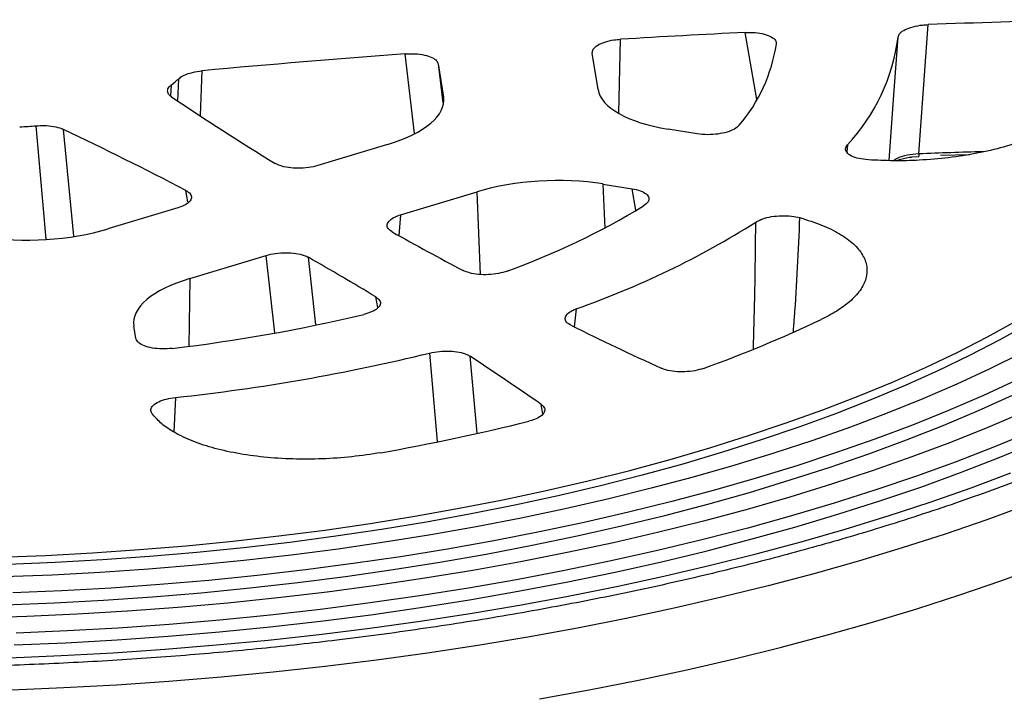
# Model space of a CAD drawing. Units: millimetres. Extents: x 5 to 415, y 5 to 292.
# Drawn here: x 352 to 365, y 245 to 254 of the extents above; entities that cross this region are included whole.
import ezdxf

# ---------------------------------------------------------------- set-up
doc = ezdxf.new("R2010")
doc.units = ezdxf.units.MM

msp = doc.modelspace()

# ---------------------------------------------------------------- linework, layer by layer
at = {"color": 8, "linetype": 'Continuous', "lineweight": 25}
for p, q in [((362.109, 252.996), (361.957, 253.878)), ((360.293, 252.816), (360.316, 253.788)), ((363.917, 253.056), (363.972, 253.814)), ((357.597, 252.546), (357.474, 253.597)), ((354.776, 252.784), (354.8, 253.373)), ((357.91, 253.464), (357.971, 252.949)), ((354.478, 252.976), (354.491, 253.268)), ((354.393, 253.186), (354.381, 253.044)), ((357.983, 253.003), (357.981, 253.024)), ((352.743, 251.153), (352.613, 252.649)), ((353.108, 251.193), (352.971, 252.601)), ((363.304, 252.397), (363.296, 252.305)), ((354.612, 251.644), (354.583, 251.797)), ((360.083, 251.881), (360.106, 251.301)), ((360.517, 251.535), (360.466, 251.819)), ((358.467, 250.689), (358.424, 251.78)), ((357.416, 251.475), (357.393, 251.202)), ((355.759, 249.921), (355.645, 250.94)), ((356.299, 250.025), (356.2, 250.916)), ((354.638, 250.636), (354.623, 249.742)), ((357.116, 250.252), (357.087, 250.394)), ((359.731, 250.237), (359.703, 249.998)), ((357.903, 248.486), (357.8, 249.654)), ((358.423, 248.599), (358.331, 249.612)), ((354.448, 249.069), (354.424, 248.615)), ((359.291, 248.853), (359.267, 248.977))]:
    msp.add_line(p, q, dxfattribs=at)
at = {"color": 7, "linetype": 'Continuous', "lineweight": 25}
for p, q in [((364.245, 252.279), (364.369, 253.982)), ((360.019, 253.125), (359.942, 253.605)), ((357.91, 253.464), (357.981, 253.024)), ((363.856, 252.189), (363.918, 253.056)), ((361.323, 252.542), (360.941, 252.604)), ((357.244, 252.402), (356.322, 252.124)), ((364.155, 252.237), (364.247, 252.245)), ((364.531, 252.259), (364.915, 252.271)), ((360.083, 251.881), (360.466, 251.819)), ((357.416, 251.475), (358.424, 251.78)), ((354.48, 251.568), (353.558, 251.289)), ((354.638, 250.636), (355.645, 250.94)), ((353.927, 249.844), (353.9, 250.013))]:
    msp.add_line(p, q, dxfattribs=at)
at = {"color": 7, "linetype": 'Continuous', "lineweight": 25, "flags": 128}
for points in [[(365.696, 250.04), (365.315, 249.828), (364.916, 249.622), (364.499, 249.421), (364.065, 249.226), (363.615, 249.036), (363.148, 248.854), (362.666, 248.678), (362.169, 248.508), (361.659, 248.346), (361.135, 248.191), (360.599, 248.044), (360.051, 247.904), (359.492, 247.772), (358.923, 247.649), (358.345, 247.534), (357.758, 247.427), (357.164, 247.329), (356.563, 247.239), (355.956, 247.159), (355.344, 247.087), (354.727, 247.025), (354.107, 246.972), (353.485, 246.928), (352.861, 246.893), (352.236, 246.868)], [(361.493, 248.405), (362.002, 248.565), (362.499, 248.732), (362.98, 248.905), (363.447, 249.085), (363.898, 249.272), (364.333, 249.464), (364.75, 249.663), (365.15, 249.866), (365.533, 250.076)], [(365.601, 249.652), (365.184, 249.445), (364.748, 249.244), (364.297, 249.049), (363.829, 248.86), (363.345, 248.678), (362.847, 248.502), (362.335, 248.334), (361.809, 248.172), (361.27, 248.018), (360.72, 247.871), (360.158, 247.732), (359.585, 247.601), (359.003, 247.478), (358.411, 247.363), (357.812, 247.257), (357.205, 247.16), (356.592, 247.071), (355.973, 246.991), (355.349, 246.92), (354.721, 246.858), (354.09, 246.806), (353.456, 246.762), (352.821, 246.728), (352.185, 246.703)], [(365.544, 249.3), (365.1, 249.096), (364.639, 248.897), (364.161, 248.705), (363.668, 248.52), (363.16, 248.341), (362.638, 248.169), (362.102, 248.004), (361.553, 247.847), (360.992, 247.697), (360.42, 247.556), (359.837, 247.422), (359.244, 247.296), (358.642, 247.179), (358.032, 247.07), (357.415, 246.97), (356.79, 246.879), (356.16, 246.796), (355.525, 246.723), (354.886, 246.658), (354.243, 246.603), (353.598, 246.557), (352.951, 246.521), (352.303, 246.493)], [(352.207, 246.337), (352.854, 246.363), (353.5, 246.398), (354.145, 246.442), (354.787, 246.496), (355.426, 246.558), (356.061, 246.63), (356.691, 246.71), (357.316, 246.8), (357.934, 246.898), (358.545, 247.005), (359.148, 247.12), (359.742, 247.244), (360.326, 247.376), (360.9, 247.515), (361.463, 247.663), (362.014, 247.818), (362.552, 247.981), (363.077, 248.151), (363.588, 248.327), (364.085, 248.511), (364.566, 248.701), (365.031, 248.897), (365.48, 249.1)], [(365.63, 248.874), (365.155, 248.671), (364.663, 248.474), (364.155, 248.284), (363.633, 248.1), (363.096, 247.924), (362.545, 247.754), (361.982, 247.592), (361.406, 247.438), (360.818, 247.292), (360.22, 247.154), (359.612, 247.024), (358.994, 246.903), (358.368, 246.79), (357.735, 246.686), (357.094, 246.591), (356.447, 246.504), (355.795, 246.427), (355.139, 246.359), (354.479, 246.3), (353.817, 246.251), (353.152, 246.211), (352.487, 246.181), (351.821, 246.16)], [(365.735, 248.619), (365.245, 248.417), (364.739, 248.221), (364.217, 248.032), (363.681, 247.85), (363.13, 247.675), (362.567, 247.507), (361.991, 247.347), (361.402, 247.195), (360.803, 247.05), (360.193, 246.914), (359.574, 246.786), (358.945, 246.666), (358.309, 246.555), (357.665, 246.453), (357.015, 246.36), (356.359, 246.275), (355.697, 246.2), (355.032, 246.134), (354.364, 246.077), (353.692, 246.029), (353.02, 245.991), (352.346, 245.962)], [(352.323, 245.808), (353.001, 245.837), (353.678, 245.875), (354.353, 245.923), (355.026, 245.979), (355.696, 246.046), (356.361, 246.121), (357.022, 246.206), (357.676, 246.3), (358.325, 246.403), (358.965, 246.514), (359.598, 246.634), (360.221, 246.763), (360.835, 246.9), (361.438, 247.045), (362.03, 247.199), (362.61, 247.36), (363.177, 247.529), (363.731, 247.705), (364.271, 247.888), (364.796, 248.078), (365.305, 248.276), (365.799, 248.479)], [(352.115, 246.965), (352.735, 246.988), (353.355, 247.021), (353.973, 247.063), (354.589, 247.114), (355.202, 247.174), (355.811, 247.243), (356.415, 247.321), (357.013, 247.408), (357.605, 247.504), (358.189, 247.609), (358.765, 247.721), (359.332, 247.842), (359.889, 247.971), (360.435, 248.108), (360.97, 248.253), (361.493, 248.405)], [(352.256, 245.639), (352.941, 245.667), (353.626, 245.705), (354.309, 245.751), (354.99, 245.807), (355.668, 245.872), (356.342, 245.947), (357.011, 246.03), (357.675, 246.122), (358.332, 246.223), (358.983, 246.333), (359.625, 246.452), (360.26, 246.579), (360.884, 246.714), (361.499, 246.857), (362.103, 247.009), (362.695, 247.168), (363.275, 247.335), (363.843, 247.509), (364.396, 247.69), (364.936, 247.879), (365.461, 248.074)], [(359.244, 245.096), (359.901, 245.216), (360.549, 245.344), (361.187, 245.481), (361.816, 245.626), (362.434, 245.779), (363.041, 245.94), (363.636, 246.108), (364.218, 246.284), (364.787, 246.467), (365.342, 246.657), (365.882, 246.854)]]:
    msp.add_lwpolyline(points, dxfattribs=at)
at = {"color": 8, "linetype": 'Continuous', "lineweight": 25, "flags": 128}
msp.add_lwpolyline([(365.678, 247.653), (365.142, 247.458), (364.592, 247.269), (364.028, 247.087), (363.451, 246.913), (362.861, 246.746), (362.259, 246.587), (361.646, 246.435), (361.022, 246.292), (360.388, 246.156), (359.745, 246.029), (359.094, 245.91), (358.435, 245.8), (357.769, 245.699), (357.097, 245.606), (356.419, 245.523), (355.737, 245.448), (355.051, 245.382), (354.362, 245.326), (353.671, 245.279), (352.978, 245.241), (352.284, 245.213)], dxfattribs=at)
at = {"color": 7, "linetype": 'Continuous', "lineweight": 25}
for centre, radius, start, end in [((370.69, 78.981), 175.115, 91.44117, 92.06855), ((370.687, 78.979), 175.117, 92.8573, 93.39528), ((361.444, 254.139), 2.549, 316.8752, 352.6785), ((360.235, 254.053), 2.158, 319.621, 351.2844), ((370.538, 81.06), 173.031, 94.33023, 95.21859), ((353.708, 254.098), 1.14, 306.9452, 313.3429), ((375.864, 284.932), 38.453, 236.0593, 238.4807), ((352.147, 258.455), 5.825, 272.4342, 274.5903), ((330.367, 205.252), 52.468, 62.5129, 64.4812), ((355.316, 260.388), 10.271, 289.9483, 301.085), ((355.846, 261.313), 11.738, 289.3271, 302.1822), ((380.349, 292.547), 47.292, 240.839, 242.1267), ((334.878, 213.591), 42.985, 58.8903, 60.2626), ((351.851, 271.472), 21.906, 276.6956, 283.4099), ((384.106, 299.948), 55.592, 243.9202, 245.2684), ((355.543, 265.777), 17.347, 289.7665, 295.3069), ((351.748, 274.409), 25.484, 276.0819, 283.738), ((338.593, 219.491), 36.012, 54.963, 56.7638), ((352.052, 277.143), 29.251, 280.0424, 283.9524)]:
    msp.add_arc(centre, radius, start, end, dxfattribs=at)
at = {"color": 8, "linetype": 'Continuous', "lineweight": 25}
for centre, radius, start, end in [((370.788, 76.654), 175.746, 91.85719, 92.13343), ((364.756, 252.292), 0.511, 181.4485, 185.2388)]:
    msp.add_arc(centre, radius, start, end, dxfattribs=at)
at = {"color": 7, "linetype": 'Continuous', "lineweight": 25}
for centre, major_axis, ratio, start_param, end_param in [((361.683, 253.228), (1.667, 0.072), 0.398963, 3.188056, 4.233672), ((356.314, 252.924), (1.67, 0.069), 0.398515, 5.286035, 6.330421), ((359.346, 251.257), (1.665, 0.071), 0.399995, 1.094924, 2.140539), ((352.637, 251.813), (1.665, 0.071), 0.400561, 4.237223, 5.281609), ((355.564, 250.115), (1.668, 0.07), 0.398845, 2.14303, 3.188646)]:
    msp.add_ellipse(centre, major_axis=major_axis, ratio=ratio, start_param=start_param, end_param=end_param, dxfattribs=at)
for points, knots in [([(372.557, 255.629), (372.51, 255.726), (372.415, 255.922), (372.245, 256.197), (372.07, 256.45), (371.894, 256.675), (371.709, 256.891), (371.51, 257.103), (371.268, 257.338), (370.974, 257.599), (370.615, 257.884), (370.214, 258.172), (369.805, 258.437), (369.407, 258.672), (369.047, 258.869), (368.704, 259.046), (368.385, 259.2), (368.096, 259.333), (367.857, 259.437), (367.653, 259.523), (367.463, 259.602), (367.24, 259.69), (366.978, 259.791), (366.673, 259.903), (366.324, 260.025), (365.931, 260.155), (365.365, 260.332), (364.634, 260.539), (363.742, 260.761), (362.852, 260.955), (361.969, 261.124), (361.097, 261.268), (360.241, 261.39), (359.405, 261.492), (358.508, 261.583), (357.542, 261.661), (356.491, 261.723), (355.427, 261.761), (354.345, 261.777), (353.248, 261.769), (352.138, 261.736), (351.019, 261.679), (349.894, 261.597), (348.768, 261.489), (347.642, 261.355), (346.519, 261.195), (345.398, 261.006), (344.279, 260.789), (343.163, 260.54), (342.058, 260.26), (340.97, 259.948), (339.905, 259.603), (339.029, 259.284), (338.343, 259.008), (337.845, 258.795), (337.402, 258.594), (337.011, 258.407), (336.671, 258.235), (336.398, 258.091), (336.189, 257.976), (336.022, 257.883), (335.852, 257.785), (335.655, 257.668), (335.424, 257.526), (335.146, 257.347), (334.832, 257.134), (334.5, 256.893), (334.178, 256.641), (333.875, 256.386), (333.593, 256.128), (333.37, 255.905), (333.197, 255.721), (333.069, 255.577), (332.95, 255.436), (332.84, 255.297), (332.732, 255.155), (332.623, 255.001), (332.507, 254.825), (332.385, 254.624), (332.261, 254.395), (332.145, 254.152), (332.081, 253.983), (332.05, 253.901)], [0, 0, 0, 0, 0.011913, 0.024201, 0.035241, 0.045248, 0.055139, 0.065022, 0.074895, 0.088481, 0.102489, 0.117062, 0.132197, 0.143958, 0.154985, 0.164994, 0.173987, 0.181946, 0.188786, 0.193191, 0.197953, 0.203627, 0.210212, 0.217709, 0.226117, 0.235436, 0.245447, 0.265104, 0.284087, 0.302395, 0.320031, 0.336994, 0.353284, 0.368903, 0.383851, 0.402763, 0.421403, 0.440212, 0.459189, 0.478336, 0.497653, 0.51714, 0.536797, 0.556625, 0.576625, 0.596796, 0.617284, 0.638227, 0.659624, 0.681476, 0.703785, 0.72655, 0.749774, 0.762793, 0.77491, 0.786016, 0.796112, 0.805198, 0.813221, 0.818503, 0.822834, 0.827444, 0.833248, 0.840246, 0.848439, 0.859202, 0.870856, 0.882487, 0.89409, 0.905665, 0.917211, 0.923621, 0.929897, 0.936035, 0.942037, 0.947916, 0.954499, 0.961796, 0.970154, 0.979574, 0.990056, 1, 1, 1, 1]), ([(335.521, 248.543), (335.334, 248.653), (334.957, 248.873), (334.444, 249.223), (333.97, 249.591), (333.541, 249.976), (333.161, 250.379), (332.835, 250.798), (332.577, 251.213), (332.383, 251.62), (332.245, 252.019), (332.159, 252.424), (332.124, 252.836), (332.142, 253.251), (332.213, 253.67), (332.339, 254.089), (332.518, 254.508), (332.75, 254.924), (333.034, 255.336), (333.369, 255.743), (333.753, 256.142), (334.183, 256.533), (334.657, 256.913), (335.173, 257.283), (335.787, 257.678), (336.512, 258.094), (337.359, 258.523), (338.252, 258.925), (339.183, 259.298), (340.144, 259.642), (341.092, 259.945), (342.023, 260.212), (342.944, 260.451), (343.905, 260.675), (344.908, 260.882), (345.95, 261.072), (347.025, 261.241), (348.086, 261.382), (349.122, 261.497), (350.132, 261.588), (351.153, 261.659), (352.186, 261.71), (353.223, 261.74), (354.263, 261.749), (355.3, 261.736), (356.331, 261.701), (357.351, 261.645), (358.356, 261.567), (359.344, 261.468), (360.307, 261.349), (361.247, 261.211), (362.155, 261.054), (363.034, 260.879), (363.968, 260.667), (364.943, 260.412), (365.94, 260.109), (366.864, 259.785), (367.712, 259.443), (368.49, 259.088), (368.953, 258.836), (369.183, 258.711)], [0, 0, 0, 0, 0.016365, 0.032872, 0.049785, 0.066958, 0.084374, 0.102128, 0.11999, 0.135944, 0.151899, 0.168105, 0.184312, 0.20069, 0.21707, 0.233536, 0.250003, 0.266469, 0.282936, 0.299314, 0.315694, 0.3319, 0.348106, 0.36406, 0.380015, 0.400851, 0.421436, 0.441757, 0.461491, 0.480908, 0.5, 0.516365, 0.532872, 0.549785, 0.566958, 0.584374, 0.602128, 0.61999, 0.635944, 0.651899, 0.668105, 0.684312, 0.70069, 0.71707, 0.733536, 0.750003, 0.766469, 0.782936, 0.799314, 0.815694, 0.8319, 0.848106, 0.86406, 0.880015, 0.900851, 0.921436, 0.941757, 0.961491, 0.980908, 1, 1, 1, 1]), ([(369.183, 258.711), (369.371, 258.601), (369.748, 258.381), (370.261, 258.031), (370.735, 257.663), (371.163, 257.278), (371.543, 256.875), (371.869, 256.456), (372.127, 256.041), (372.322, 255.634), (372.459, 255.235), (372.546, 254.83), (372.581, 254.418), (372.563, 254.003), (372.491, 253.584), (372.366, 253.165), (372.187, 252.746), (371.955, 252.33), (371.67, 251.918), (371.335, 251.511), (370.952, 251.112), (370.521, 250.721), (370.048, 250.341), (369.531, 249.971), (368.918, 249.576), (368.193, 249.159), (367.346, 248.731), (366.453, 248.329), (365.522, 247.956), (364.561, 247.612), (363.613, 247.309), (362.681, 247.042), (361.761, 246.803), (360.8, 246.579), (359.797, 246.372), (358.755, 246.182), (357.68, 246.013), (356.618, 245.872), (355.582, 245.757), (354.572, 245.666), (353.552, 245.595), (352.519, 245.544), (351.482, 245.514), (350.442, 245.505), (349.405, 245.518), (348.374, 245.553), (347.353, 245.609), (346.348, 245.687), (345.361, 245.786), (344.397, 245.905), (343.458, 246.043), (342.549, 246.2), (341.671, 246.375), (340.737, 246.587), (339.761, 246.842), (338.764, 247.145), (337.841, 247.469), (336.992, 247.811), (336.215, 248.166), (335.751, 248.418), (335.521, 248.543)], [0, 0, 0, 0, 0.016365, 0.032872, 0.049785, 0.066958, 0.084374, 0.102128, 0.11999, 0.135944, 0.151899, 0.168105, 0.184312, 0.20069, 0.21707, 0.233536, 0.250003, 0.266469, 0.282936, 0.299314, 0.315694, 0.3319, 0.348106, 0.36406, 0.380015, 0.400851, 0.421436, 0.441757, 0.461491, 0.480908, 0.5, 0.516365, 0.532872, 0.549785, 0.566958, 0.584374, 0.602128, 0.61999, 0.635944, 0.651899, 0.668105, 0.684312, 0.70069, 0.71707, 0.733536, 0.750003, 0.766469, 0.782936, 0.799314, 0.815694, 0.8319, 0.848106, 0.86406, 0.880015, 0.900851, 0.921436, 0.941757, 0.961491, 0.980908, 1, 1, 1, 1]), ([(361.957, 253.878), (362.002, 253.879), (362.092, 253.88), (362.214, 253.858), (362.307, 253.822), (362.363, 253.776), (362.367, 253.742), (362.368, 253.726)], [0, 0, 0, 0, 0.2044653, 0.4089939, 0.6121032, 0.8144647, 1, 1, 1, 1]), ([(363.972, 253.814), (363.978, 253.832), (363.99, 253.869), (364.063, 253.918), (364.167, 253.956), (364.275, 253.976), (364.344, 253.98), (364.369, 253.982)], [0, 0, 0, 0, 0.220346, 0.440748, 0.659922, 0.878644, 1, 1, 1, 1]), ([(359.942, 253.605), (359.943, 253.623), (359.946, 253.66), (360.008, 253.712), (360.103, 253.754), (360.212, 253.78), (360.286, 253.786), (360.316, 253.788)], [0, 0, 0, 0, 0.2154, 0.430844, 0.645228, 0.858496, 1, 1, 1, 1]), ([(357.474, 253.597), (357.519, 253.598), (357.608, 253.601), (357.734, 253.583), (357.833, 253.55), (357.894, 253.508), (357.905, 253.477), (357.91, 253.464)], [0, 0, 0, 0, 0.209545, 0.41912, 0.62808, 0.837217, 1, 1, 1, 1]), ([(354.491, 253.268), (354.507, 253.281), (354.543, 253.31), (354.638, 253.346), (354.732, 253.366), (354.788, 253.372), (354.8, 253.373)], [0, 0, 0, 0, 0.2493629, 0.5793611, 0.9093213, 1, 1, 1, 1]), ([(354.395, 253.031), (354.38, 253.043), (354.347, 253.07), (354.338, 253.12), (354.362, 253.161), (354.388, 253.182), (354.393, 253.186)], [0, 0, 0, 0, 0.249363, 0.579361, 0.909322, 1, 1, 1, 1]), ([(366.443, 253.033), (366.413, 252.981), (366.353, 252.877), (366.184, 252.728), (365.961, 252.591), (365.687, 252.468), (365.368, 252.365), (365.017, 252.282), (364.641, 252.224), (364.27, 252.192), (363.913, 252.183), (363.692, 252.194), (363.582, 252.199)], [0, 0, 0, 0, 0.10298, 0.205956, 0.308953, 0.411948, 0.514663, 0.617379, 0.719865, 0.822353, 0.911175, 1, 1, 1, 1]), ([(352.613, 252.649), (352.647, 252.65), (352.725, 252.654), (352.844, 252.642), (352.927, 252.621), (352.963, 252.605), (352.971, 252.601)], [0, 0, 0, 0, 0.249363, 0.579361, 0.909321, 1, 1, 1, 1]), ([(361.879, 252.655), (361.861, 252.638), (361.825, 252.604), (361.723, 252.563), (361.599, 252.537), (361.458, 252.527), (361.369, 252.537), (361.323, 252.542)], [0, 0, 0, 0, 0.196329, 0.392682, 0.588556, 0.7847, 1, 1, 1, 1]), ([(363.582, 252.199), (363.539, 252.204), (363.454, 252.213), (363.355, 252.248), (363.293, 252.294), (363.272, 252.346), (363.294, 252.38), (363.304, 252.397)], [0, 0, 0, 0, 0.2040442, 0.4081406, 0.6110007, 0.8127941, 1, 1, 1, 1]), ([(363.95, 252.188), (363.964, 252.193), (363.996, 252.206), (364.063, 252.223), (364.119, 252.234), (364.152, 252.237), (364.155, 252.237)], [0, 0, 0, 0, 0.257254, 0.594051, 0.968051, 1, 1, 1, 1]), ([(356.322, 252.124), (356.282, 252.114), (356.202, 252.094), (356.064, 252.086), (355.933, 252.095), (355.828, 252.119), (355.782, 252.142), (355.762, 252.153)], [0, 0, 0, 0, 0.211183, 0.422416, 0.632463, 0.841486, 1, 1, 1, 1]), ([(354.583, 251.797), (354.606, 251.782), (354.651, 251.753), (354.665, 251.698), (354.635, 251.645), (354.57, 251.599), (354.507, 251.577), (354.48, 251.568)], [0, 0, 0, 0, 0.209545, 0.41912, 0.62808, 0.837217, 1, 1, 1, 1]), ([(360.466, 251.819), (360.504, 251.811), (360.581, 251.795), (360.658, 251.751), (360.694, 251.7), (360.686, 251.644), (360.642, 251.61), (360.619, 251.592)], [0, 0, 0, 0, 0.198522, 0.397088, 0.594549, 0.790793, 1, 1, 1, 1]), ([(357.305, 251.25), (357.284, 251.265), (357.241, 251.295), (357.232, 251.349), (357.265, 251.403), (357.332, 251.446), (357.392, 251.467), (357.416, 251.475)], [0, 0, 0, 0, 0.213186, 0.426387, 0.639336, 0.852836, 1, 1, 1, 1]), ([(362.097, 251.379), (362.126, 251.394), (362.182, 251.424), (362.304, 251.454), (362.437, 251.466), (362.57, 251.462), (362.643, 251.446), (362.679, 251.438)], [0, 0, 0, 0, 0.202544, 0.405125, 0.606938, 0.808741, 1, 1, 1, 1]), ([(362.679, 251.438), (362.777, 251.406), (362.975, 251.344), (363.212, 251.226), (363.394, 251.093), (363.515, 250.947), (363.57, 250.793), (363.559, 250.635), (363.482, 250.479), (363.348, 250.335), (363.173, 250.205), (363.03, 250.131), (362.958, 250.094)], [0, 0, 0, 0, 0.103311, 0.206619, 0.309958, 0.413294, 0.516091, 0.618887, 0.721451, 0.824017, 0.912007, 1, 1, 1, 1]), ([(355.645, 250.94), (355.685, 250.95), (355.765, 250.97), (355.904, 250.979), (356.035, 250.97), (356.137, 250.946), (356.182, 250.924), (356.2, 250.916)], [0, 0, 0, 0, 0.2154, 0.430844, 0.645228, 0.858496, 1, 1, 1, 1]), ([(358.82, 250.733), (358.783, 250.722), (358.708, 250.699), (358.573, 250.684), (358.439, 250.687), (358.321, 250.707), (358.266, 250.731), (358.239, 250.742)], [0, 0, 0, 0, 0.204465, 0.408994, 0.612104, 0.814465, 1, 1, 1, 1]), ([(357.087, 250.394), (357.107, 250.379), (357.148, 250.348), (357.153, 250.293), (357.115, 250.24), (357.038, 250.194), (356.966, 250.173), (356.932, 250.163)], [0, 0, 0, 0, 0.204465, 0.408994, 0.612103, 0.814465, 1, 1, 1, 1]), ([(359.666, 250.016), (359.643, 250.03), (359.595, 250.059), (359.578, 250.113), (359.604, 250.167), (359.662, 250.209), (359.712, 250.23), (359.731, 250.237)], [0, 0, 0, 0, 0.220346, 0.440748, 0.659923, 0.878645, 1, 1, 1, 1]), ([(354.405, 249.715), (354.361, 249.712), (354.271, 249.704), (354.141, 249.717), (354.033, 249.745), (353.951, 249.789), (353.935, 249.825), (353.927, 249.844)], [0, 0, 0, 0, 0.196329, 0.392682, 0.588556, 0.7847, 1, 1, 1, 1]), ([(357.8, 249.654), (357.842, 249.662), (357.925, 249.679), (358.063, 249.682), (358.189, 249.668), (358.279, 249.642), (358.317, 249.62), (358.331, 249.612)], [0, 0, 0, 0, 0.220346, 0.440748, 0.659922, 0.878644, 1, 1, 1, 1]), ([(361.409, 249.451), (361.372, 249.44), (361.297, 249.417), (361.16, 249.404), (361.027, 249.407), (360.919, 249.426), (360.868, 249.446), (360.848, 249.455)], [0, 0, 0, 0, 0.2147681, 0.4295906, 0.643167, 0.8559411, 1, 1, 1, 1]), ([(354.137, 248.858), (354.129, 248.875), (354.114, 248.91), (354.147, 248.965), (354.221, 249.013), (354.325, 249.05), (354.408, 249.063), (354.448, 249.069)], [0, 0, 0, 0, 0.204044, 0.408141, 0.611001, 0.812794, 1, 1, 1, 1]), ([(359.267, 248.977), (359.285, 248.961), (359.32, 248.929), (359.316, 248.874), (359.271, 248.822), (359.194, 248.781), (359.131, 248.763), (359.105, 248.755)], [0, 0, 0, 0, 0.213864, 0.427771, 0.640764, 0.853632, 1, 1, 1, 1]), ([(357.152, 248.34), (357.027, 248.321), (356.776, 248.282), (356.383, 248.255), (355.991, 248.253), (355.609, 248.278), (355.25, 248.329), (354.923, 248.404), (354.638, 248.502), (354.413, 248.613), (354.243, 248.733), (354.172, 248.816), (354.137, 248.858)], [0, 0, 0, 0, 0.10298, 0.205956, 0.308953, 0.411948, 0.514663, 0.617379, 0.719865, 0.822353, 0.911175, 1, 1, 1, 1]), ([(352.865, 241.61), (353.066, 241.62), (353.349, 241.633), (353.77, 241.658), (354.133, 241.683), (354.564, 241.716), (355.017, 241.756), (355.491, 241.803), (355.977, 241.857), (356.473, 241.918), (356.975, 241.986), (357.48, 242.061), (357.986, 242.143), (358.491, 242.232), (358.995, 242.327), (359.495, 242.43), (359.991, 242.539), (360.481, 242.655), (360.965, 242.777), (361.441, 242.905), (361.91, 243.039), (362.37, 243.179), (362.82, 243.325), (363.26, 243.477), (363.689, 243.634), (364.107, 243.796), (364.514, 243.963), (364.908, 244.135), (365.289, 244.312), (365.657, 244.493), (366.011, 244.679), (366.351, 244.868), (366.677, 245.062), (366.988, 245.259), (367.284, 245.46), (367.564, 245.664), (367.83, 245.871), (368.079, 246.081), (368.312, 246.294), (368.529, 246.51), (368.729, 246.728), (368.913, 246.949), (369.079, 247.173), (369.229, 247.398), (369.361, 247.626), (369.476, 247.856), (369.573, 248.088), (369.65, 248.322), (369.7, 248.505), (369.717, 248.61), (369.721, 248.637)], [0, 0, 0, 0, 0.023773, 0.033586, 0.049851, 0.066763, 0.084916, 0.103865, 0.123428, 0.143462, 0.163864, 0.184557, 0.205485, 0.226603, 0.247876, 0.269277, 0.290784, 0.312379, 0.334046, 0.355774, 0.377551, 0.399369, 0.421219, 0.443095, 0.464991, 0.486903, 0.508826, 0.530755, 0.552689, 0.574624, 0.596558, 0.61849, 0.640417, 0.66234, 0.684259, 0.706173, 0.728083, 0.749993, 0.771903, 0.793818, 0.815741, 0.837678, 0.859636, 0.881624, 0.903653, 0.925738, 0.947895, 0.970149, 0.992525, 1, 1, 1, 1]), ([(335.475, 247.163), (335.48, 247.142), (335.507, 247.037), (335.577, 246.849), (335.682, 246.608), (335.807, 246.377), (335.945, 246.156), (336.102, 245.939), (336.276, 245.725), (336.468, 245.514), (336.678, 245.306), (336.906, 245.103), (337.15, 244.903), (337.411, 244.708), (337.688, 244.517), (337.982, 244.331), (338.291, 244.149), (338.616, 243.973), (338.956, 243.801), (339.31, 243.635), (339.679, 243.474), (340.061, 243.319), (340.458, 243.17), (340.867, 243.027), (341.288, 242.889), (341.722, 242.758), (342.168, 242.633), (342.624, 242.515), (343.092, 242.403), (343.569, 242.298), (344.056, 242.199), (344.552, 242.108), (345.057, 242.023), (345.569, 241.946), (346.089, 241.875), (346.615, 241.812), (347.146, 241.756), (347.683, 241.708), (348.224, 241.666), (348.768, 241.633), (349.313, 241.606), (349.857, 241.587), (350.397, 241.575), (350.921, 241.571), (351.405, 241.572), (351.826, 241.578), (352.216, 241.587), (352.554, 241.598), (352.778, 241.607), (352.865, 241.61)], [0, 0, 0, 0, 0.0060724, 0.0303614, 0.0550165, 0.0772493, 0.0995284, 0.1218463, 0.1441961, 0.1665708, 0.1889638, 0.2113696, 0.2337836, 0.2562021, 0.2786223, 0.3010414, 0.3234582, 0.3458718, 0.3682818, 0.3906878, 0.4130894, 0.4354866, 0.4578792, 0.480267, 0.5026498, 0.5250274, 0.5473995, 0.5697655, 0.592125, 0.6144772, 0.636821, 0.6591553, 0.6814784, 0.7037881, 0.7260815, 0.7483545, 0.7706016, 0.7928146, 0.8149816, 0.8370839, 0.8590903, 0.8809455, 0.9025401, 0.9236226, 0.9434604, 0.9599969, 0.9735159, 0.9896987, 1, 1, 1, 1])]:
    msp.add_open_spline(points, degree=3, knots=knots, dxfattribs=at)
at = {"color": 8, "linetype": 'Continuous', "lineweight": 25}
for points, knots in [([(364.245, 252.279), (364.194, 252.274), (364.093, 252.264), (363.972, 252.229), (363.93, 252.199), (363.913, 252.187)], [0, 0, 0, 0, 0.380295, 0.759866, 1, 1, 1, 1]), ([(362.593, 249.933), (362.597, 249.994), (362.638, 250.504), (362.66, 251), (362.679, 251.438)], [0, 0, 0, 0, 0.119659, 1, 1, 1, 1]), ([(362.065, 249.704), (362.072, 249.928), (362.089, 250.491), (362.094, 251.045), (362.097, 251.379)], [0, 0, 0, 0, 0.39701, 1, 1, 1, 1])]:
    msp.add_open_spline(points, degree=3, knots=knots, dxfattribs=at)

doc.saveas('drawing.dxf')
